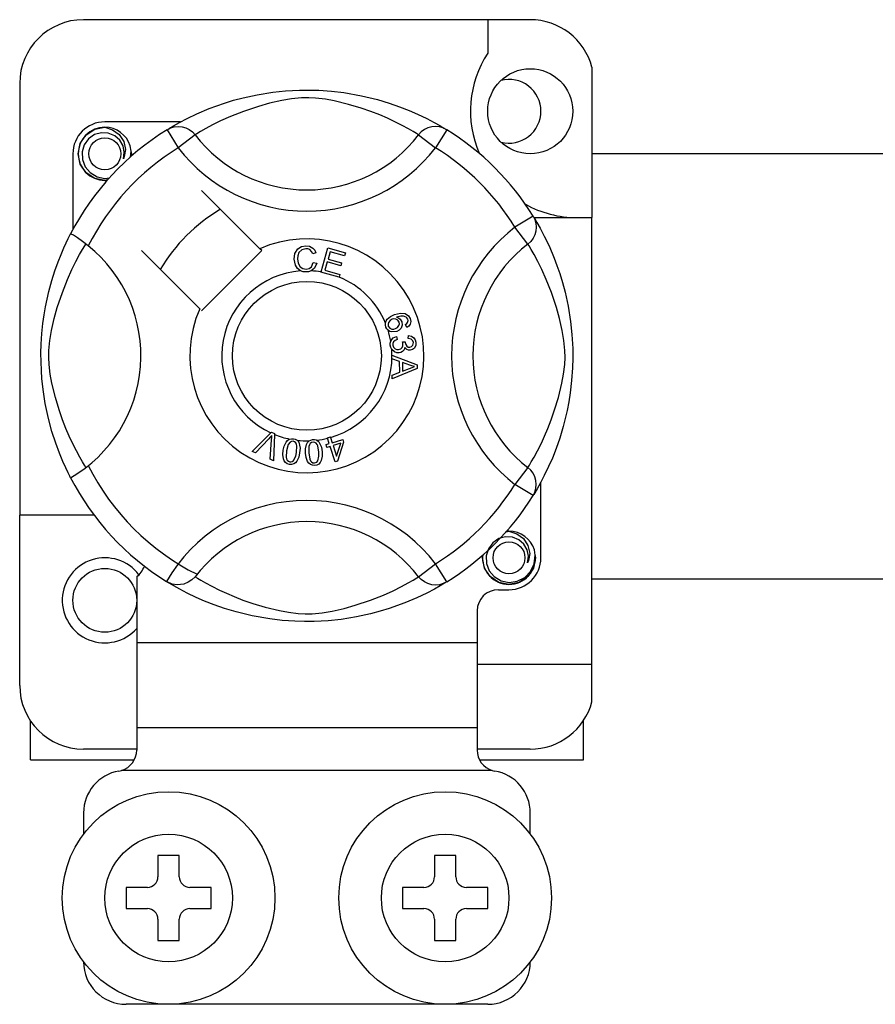
# Model space of a CAD drawing. Extents: x -123 to 97, y -252 to 44.
# Drawn here: x -105 to -99, y -205 to -198 of the extents above; entities that cross this region are included whole.
import ezdxf

# ---------------------------------------------------------------- set-up
doc = ezdxf.new("R2010")
doc.units = 0
doc.header["$MEASUREMENT"] = 0
doc.layers.get('0').update_dxf_attribs({"linetype": 'CONTINUOUS'})

# ---------------------------------------------------------------- blocks, each defined once
blk = doc.blocks.new('alzado')
for p, q in [((19.87615, 43.17636), (16.51357, 43.17636)), ((19.5559, 43.17636), (19.5559, 42.92364)), ((20.3405, 42.81898), (20.3405, 41.68617)), ((16.0332, 42.69599), (16.0332, 39.44445)), ((17.24449, 42.40673), (16.67369, 42.40673)), ((17.14242, 42.34788), (17.22661, 42.21168)), ((17.16478, 42.36207), (17.16015, 42.35956)), ((19.2473, 42.34788), (19.1631, 42.21168)), ((17.35349, 42.30913), (17.22661, 42.21168)), ((19.03622, 42.30913), (19.1631, 42.21168)), ((16.43351, 42.16654), (16.43351, 41.59605)), ((20.3405, 42.16751), (22.60241, 42.16751)), ((17.84121, 41.45192), (17.40229, 41.89084)), ((19.89736, 41.69781), (19.76116, 41.61362)), ((19.90315, 41.68617), (20.3405, 41.68617)), ((19.91155, 41.67546), (19.90904, 41.68008)), ((20.3405, 38.32359), (20.3405, 41.68617)), ((19.85862, 41.48674), (19.76116, 41.61362)), ((17.85519, 41.43794), (17.84121, 41.45192)), ((18.30135, 41.27695), (18.35185, 41.45788)), ((18.35185, 41.45788), (18.48445, 41.42085)), ((16.94939, 41.43794), (17.38831, 40.99903)), ((17.40229, 40.98505), (17.85519, 41.43794)), ((18.26319, 41.42019), (18.23852, 41.41365)), ((18.37006, 41.42944), (18.35439, 41.37328)), ((18.47841, 41.39918), (18.37006, 41.42944)), ((18.48445, 41.42085), (18.47841, 41.39918)), ((18.24325, 41.34813), (18.26858, 41.34244)), ((18.34839, 41.35176), (18.33095, 41.28933)), ((18.44985, 41.32343), (18.34839, 41.35176)), ((18.35439, 41.37328), (18.45586, 41.34495)), ((18.45586, 41.34495), (18.44985, 41.32343)), ((18.30066, 41.27447), (18.30135, 41.27695)), ((18.4375, 41.23629), (18.30066, 41.27447)), ((18.33095, 41.28933), (18.44354, 41.25792)), ((18.43796, 41.23794), (18.4375, 41.23629)), ((18.44354, 41.25792), (18.43796, 41.23794)), ((18.94669, 40.85961), (18.93699, 40.88074)), ((18.86858, 40.79042), (18.87436, 40.76764)), ((18.95819, 40.7751), (18.95958, 40.79878)), ((18.91347, 40.74939), (18.9341, 40.74924)), ((18.83534, 40.64976), (19.02591, 40.57697)), ((18.83534, 40.64925), (18.83534, 40.64976)), ((18.83535, 40.64334), (18.83534, 40.64925)), ((18.83538, 40.623), (18.83535, 40.64334)), ((18.89311, 40.60218), (18.83538, 40.623)), ((18.89327, 40.52258), (18.89311, 40.60218)), ((18.91363, 40.59494), (18.91374, 40.5304)), ((18.96952, 40.57412), (18.91363, 40.59494)), ((19.02591, 40.57697), (19.02598, 40.54983)), ((18.83561, 40.50022), (18.89327, 40.52258)), ((18.83564, 40.47154), (18.83561, 40.50022)), ((19.02598, 40.54983), (18.83564, 40.47154)), ((18.91374, 40.5304), (18.96644, 40.55033)), ((17.78328, 39.92505), (17.92376, 40.06508)), ((17.92376, 40.06508), (17.92828, 40.06959)), ((17.92828, 40.06959), (17.95199, 40.05919)), ((17.95171, 40.05283), (17.94298, 39.85492)), ((17.95199, 40.05919), (17.95171, 40.05283)), ((17.90969, 40.02078), (17.80688, 39.9147)), ((17.91796, 39.86593), (17.92828, 40.01262)), ((18.33921, 39.97624), (18.36377, 39.9839)), ((18.3456, 39.9558), (18.33921, 39.97624)), ((18.35022, 40.0274), (18.3725, 40.03433)), ((18.3512, 40.02426), (18.35022, 40.0274)), ((18.36377, 39.9839), (18.3512, 40.02426)), ((18.3725, 40.03433), (18.37374, 40.03037)), ((18.37374, 40.03037), (18.38605, 39.99083)), ((18.38605, 39.99083), (18.46485, 40.01539)), ((18.44933, 39.98814), (18.39244, 39.97039)), ((18.39244, 39.97039), (18.41792, 39.88852)), ((18.41792, 39.88852), (18.44933, 39.98814)), ((18.47123, 39.99495), (18.42505, 39.85142)), ((18.46485, 40.01539), (18.47123, 39.99495)), ((17.80688, 39.9147), (17.78328, 39.92505)), ((18.37016, 39.96346), (18.3456, 39.9558)), ((18.40684, 39.84576), (18.37016, 39.96346)), ((17.94298, 39.85492), (17.91796, 39.86593)), ((18.42505, 39.85142), (18.40684, 39.84576)), ((19.85862, 39.80401), (19.76116, 39.67713)), ((19.89736, 39.59293), (19.76116, 39.67713)), ((19.95621, 39.12421), (19.95621, 39.69492)), ((19.90112, 39.59905), (19.89736, 39.59293)), ((16.59363, 39.44445), (16.0332, 39.44445)), ((16.0332, 38.16347), (16.0332, 39.44445)), ((19.03622, 38.98162), (19.1631, 39.07907)), ((19.2473, 38.94287), (19.1631, 39.07907)), ((16.91387, 38.97862), (16.91387, 38.48372)), ((17.14206, 38.94309), (17.13757, 38.94588)), ((22.60241, 38.96302), (20.3405, 38.96302)), ((19.63596, 38.88402), (19.71602, 38.88402)), ((19.47584, 38.7239), (19.47584, 38.48372)), ((19.47584, 38.48372), (16.91387, 38.48372)), ((16.91387, 38.48372), (16.91387, 37.84322)), ((19.47584, 38.48372), (19.47584, 37.84322)), ((19.47584, 38.32359), (20.3405, 38.32359)), ((20.3405, 38.04048), (20.3405, 38.32359)), ((16.11326, 37.60304), (16.11326, 37.89794)), ((20.27645, 37.60304), (20.27645, 37.89794)), ((19.47584, 37.84322), (16.91387, 37.84322)), ((16.91387, 37.84322), (16.91387, 37.67638)), ((19.47584, 37.84322), (19.47584, 37.67638)), ((16.91387, 37.6831), (16.51357, 37.6831)), ((19.87615, 37.6831), (19.47584, 37.6831)), ((16.11326, 37.60304), (16.89379, 37.60304)), ((19.49579, 37.60304), (20.27645, 37.60304)), ((19.59007, 37.52298), (16.79965, 37.52298)), ((16.51357, 37.20273), (16.51357, 37.04261)), ((19.87615, 37.04261), (19.87615, 37.20273)), ((17.23412, 36.88249), (17.074, 36.88249)), ((17.074, 36.88249), (17.074, 36.72236)), ((17.23412, 36.72236), (17.23412, 36.88249)), ((19.15559, 36.88249), (19.15559, 36.72236)), ((19.31572, 36.88249), (19.15559, 36.88249)), ((19.31572, 36.72236), (19.31572, 36.88249)), ((16.99394, 36.6423), (16.83381, 36.6423)), ((16.83381, 36.6423), (16.83381, 36.48218)), ((17.4743, 36.6423), (17.31418, 36.6423)), ((17.4743, 36.48218), (17.4743, 36.6423)), ((18.91541, 36.6423), (18.91541, 36.48218)), ((19.07553, 36.6423), (18.91541, 36.6423)), ((19.5559, 36.6423), (19.39578, 36.6423)), ((19.5559, 36.48218), (19.5559, 36.6423)), ((16.83381, 36.48218), (16.99394, 36.48218)), ((17.31418, 36.48218), (17.4743, 36.48218)), ((18.91541, 36.48218), (19.07553, 36.48218)), ((19.39578, 36.48218), (19.5559, 36.48218)), ((17.074, 36.40212), (17.074, 36.242)), ((17.23412, 36.242), (17.23412, 36.40212)), ((19.15559, 36.40212), (19.15559, 36.242)), ((19.31572, 36.242), (19.31572, 36.40212)), ((17.074, 36.242), (17.23412, 36.242)), ((19.15559, 36.242), (19.31572, 36.242)), ((19.5559, 35.76163), (16.83381, 35.76163))]:
    blk.add_line(p, q)
at = {"flags": 128}
for points in [[(17.15843, 42.35767), (17.19117, 42.37707), (17.2349, 42.40168), (17.293, 42.43222), (17.36763, 42.46797), (17.4587, 42.50662), (17.57583, 42.54878), (17.64277, 42.56926), (17.71533, 42.58862), (17.8204, 42.61157), (17.93764, 42.63031), (18.03449, 42.64048), (18.13923, 42.64614), (18.212, 42.64684), (18.28589, 42.64484), (18.38108, 42.63823), (18.47361, 42.62741), (18.60598, 42.60423), (18.72736, 42.57478), (18.81395, 42.54876), (18.89278, 42.52129), (18.96474, 42.49292), (19.02864, 42.46498), (19.09657, 42.43229), (19.15217, 42.40313), (19.19593, 42.37858), (19.22673, 42.36042), (19.2473, 42.34788), (19.2473, 42.34788)], [(19.03622, 42.30913), (19.01883, 42.31989), (18.99414, 42.33471), (18.95875, 42.35507), (18.91146, 42.3807), (18.85207, 42.4105), (18.80095, 42.43415), (18.74284, 42.45892), (18.67665, 42.48458), (18.60245, 42.5103), (18.50844, 42.53851), (18.40077, 42.56472), (18.33416, 42.57709), (18.26059, 42.58613), (18.20882, 42.58878), (18.15478, 42.58786), (18.07898, 42.58056), (18.00545, 42.56809), (17.91423, 42.54725), (17.83027, 42.5238), (17.71713, 42.48607), (17.61924, 42.44741), (17.54547, 42.41424), (17.48369, 42.38354), (17.43308, 42.35625), (17.39469, 42.33419), (17.36697, 42.3175), (17.35349, 42.30913)], [(16.69485, 41.97057), (16.67369, 41.96639), (16.59763, 41.9814), (16.53152, 42.02566), (16.48908, 42.08922), (16.47354, 42.16654), (16.48908, 42.24387), (16.53152, 42.30742), (16.59763, 42.35168), (16.67369, 42.3667), (16.67369, 42.3667)], [(16.64441, 42.36091), (16.64713, 42.3621), (16.66236, 42.36521), (16.67005, 42.3663), (16.67198, 42.36652), (16.67294, 42.36662), (16.67342, 42.36667), (16.67367, 42.36669), (16.67368, 42.36669), (16.67369, 42.3667), (16.67369, 42.3667)], [(16.67369, 42.3667), (16.73293, 42.34801), (16.78236, 42.31068), (16.81638, 42.25896), (16.82959, 42.19826), (16.82078, 42.14626), (16.81352, 42.12937)], [(17.14242, 42.34788), (17.16869, 42.36095), (17.19692, 42.369), (17.22614, 42.37176), (17.25538, 42.36913), (17.28365, 42.36121), (17.31, 42.34825), (17.33355, 42.33069), (17.35349, 42.30913)], [(19.2473, 42.34788), (19.22102, 42.36095), (19.1928, 42.369), (19.16358, 42.37176), (19.13434, 42.36913), (19.10607, 42.36121), (19.07971, 42.34825), (19.05617, 42.33069), (19.03622, 42.30913)], [(16.81352, 42.12937), (16.82076, 42.17815), (16.81142, 42.22657), (16.78674, 42.26925), (16.74833, 42.30297), (16.70002, 42.32261), (16.64793, 42.32524), (16.59649, 42.31068), (16.55138, 42.27922), (16.5192, 42.23462), (16.50281, 42.18123), (16.50478, 42.12343), (16.52577, 42.06953), (16.56328, 42.02498), (16.61532, 41.99378), (16.67476, 41.98158), (16.70854, 41.9859)], [(16.86624, 42.14235), (16.87121, 42.18547), (16.86463, 42.22659)], [(16.87078, 42.18178), (16.87384, 42.16654), (16.86958, 42.1453)], [(16.87078, 42.18178), (16.87384, 42.16654), (16.86958, 42.1453)], [(19.89736, 41.69781), (19.91044, 41.67154), (19.91849, 41.64332), (19.92125, 41.61409), (19.91862, 41.58485), (19.91069, 41.55658), (19.89773, 41.53023), (19.88018, 41.50669), (19.85862, 41.48674)], [(19.90715, 41.68181), (19.92655, 41.64906), (19.95117, 41.60533), (19.9817, 41.54723), (20.01745, 41.4726), (20.0561, 41.38153), (20.0773, 41.3255), (20.09826, 41.26441), (20.11875, 41.19746), (20.1381, 41.1249), (20.16105, 41.01984), (20.1798, 40.90259), (20.18996, 40.80575), (20.19562, 40.701), (20.19632, 40.62823), (20.19432, 40.55434), (20.18771, 40.45915), (20.17689, 40.36663), (20.16618, 40.29892), (20.15371, 40.23425), (20.12426, 40.11287), (20.09824, 40.02628), (20.07077, 39.94745), (20.0424, 39.87549), (20.01446, 39.81159), (19.98177, 39.74366), (19.95261, 39.68807), (19.92806, 39.6443), (19.90991, 39.6135), (19.90188, 39.60028)], [(16.41633, 39.72723), (16.41625, 39.7274), (16.41004, 39.73951), (16.39774, 39.76418), (16.37983, 39.80169), (16.35814, 39.85), (16.33294, 39.91092), (16.30495, 39.9863), (16.27602, 40.07597), (16.2498, 40.17328), (16.226, 40.28519), (16.21184, 40.37377), (16.2008, 40.47254), (16.19642, 40.53409), (16.19384, 40.59997), (16.19343, 40.66615), (16.19529, 40.73403), (16.20032, 40.81262), (16.20808, 40.888), (16.21716, 40.95334), (16.22777, 41.01513), (16.2528, 41.1297), (16.27519, 41.21195), (16.29851, 41.28568), (16.3221, 41.35172), (16.34469, 41.40894), (16.36537, 41.45723), (16.38338, 41.49666), (16.3982, 41.52751), (16.40902, 41.54921), (16.41622, 41.5633), (16.41622, 41.5633)], [(16.5496, 41.47238), (16.50689, 41.50537), (16.46782, 41.53319), (16.43782, 41.55266), (16.42017, 41.56243), (16.41622, 41.5633)], [(16.5311, 39.80401), (16.52034, 39.8214), (16.50552, 39.84609), (16.48517, 39.88148), (16.45953, 39.92877), (16.42973, 39.98817), (16.40608, 40.03929), (16.38131, 40.09739), (16.35565, 40.16358), (16.32993, 40.23778), (16.30172, 40.33179), (16.27551, 40.43946), (16.26315, 40.50607), (16.25411, 40.57965), (16.25145, 40.63141), (16.25237, 40.68545), (16.25967, 40.76125), (16.27214, 40.83478), (16.29298, 40.92601), (16.31643, 41.00997), (16.35416, 41.1231), (16.39282, 41.221), (16.426, 41.29476), (16.4567, 41.35654), (16.48398, 41.40716), (16.50604, 41.44554), (16.52274, 41.47326), (16.5311, 41.48674)], [(18.09922, 41.37404), (18.10471, 41.41523), (18.12656, 41.45034), (18.15436, 41.46739), (18.18644, 41.47358)], [(18.18652, 41.45198), (18.15643, 41.44453), (18.13474, 41.42258), (18.12711, 41.39931), (18.1252, 41.37485)], [(18.18644, 41.47358), (18.21444, 41.4702), (18.23928, 41.457), (18.25388, 41.44033), (18.26319, 41.42019)], [(18.23852, 41.41365), (18.22998, 41.43127), (18.2161, 41.44495), (18.20184, 41.45064), (18.18652, 41.45198)], [(19.85862, 39.80401), (19.86937, 39.8214), (19.8842, 39.84609), (19.90455, 39.88148), (19.93018, 39.92877), (19.95998, 39.98817), (19.98363, 40.03929), (20.00841, 40.09739), (20.03407, 40.16358), (20.05979, 40.23778), (20.088, 40.33179), (20.1142, 40.43946), (20.12657, 40.50607), (20.13561, 40.57965), (20.13826, 40.63141), (20.13734, 40.68545), (20.13004, 40.76125), (20.11758, 40.83478), (20.09674, 40.92601), (20.07329, 41.00997), (20.03556, 41.1231), (19.99689, 41.221), (19.96372, 41.29476), (19.93302, 41.35654), (19.90573, 41.40716), (19.88368, 41.44554), (19.86698, 41.47326), (19.85862, 41.48674)], [(18.1252, 41.37485), (18.12964, 41.34365), (18.14405, 41.31585), (18.16455, 41.30225), (18.18886, 41.29813)], [(18.14781, 41.28414), (18.12402, 41.30222), (18.10867, 41.32795), (18.09922, 41.37404)], [(18.18886, 41.29813), (18.21088, 41.30275), (18.229, 41.316), (18.24325, 41.34813)], [(18.26858, 41.34244), (18.25198, 41.30532), (18.22729, 41.28504)], [(18.19152, 41.27662), (18.16561, 41.27852), (18.14781, 41.28414)], [(18.22729, 41.28504), (18.20736, 41.27833), (18.19152, 41.27662)], [(18.78606, 40.89177), (18.78625, 40.89314), (18.79087, 40.90845), (18.79933, 40.92202), (18.82428, 40.94193), (18.85342, 40.95522)], [(18.85342, 40.95522), (18.89897, 40.9668), (18.93556, 40.96376)], [(18.94138, 40.93736), (18.92211, 40.94471), (18.90143, 40.94488), (18.86994, 40.93663)], [(18.86994, 40.93663), (18.88433, 40.93136), (18.89662, 40.92222), (18.90958, 40.90206)], [(18.93556, 40.96376), (18.96059, 40.9471), (18.97244, 40.92647)], [(18.954, 40.92116), (18.94824, 40.93128), (18.94138, 40.93736)], [(18.78984, 40.86161), (18.78591, 40.87814), (18.78606, 40.89177)], [(18.80583, 40.83758), (18.79663, 40.84816), (18.78984, 40.86161)], [(18.83706, 40.92065), (18.821, 40.91141), (18.80932, 40.89706), (18.80559, 40.883), (18.80766, 40.86862)], [(18.80766, 40.86862), (18.81797, 40.85429), (18.8341, 40.84696), (18.84808, 40.84662), (18.86166, 40.8501)], [(18.88864, 40.89937), (18.87914, 40.91385), (18.86402, 40.92233), (18.85042, 40.92369), (18.83706, 40.92065)], [(18.86166, 40.8501), (18.87711, 40.85854), (18.88789, 40.87233), (18.89103, 40.88576), (18.88864, 40.89937)], [(18.90958, 40.90206), (18.91262, 40.87647), (18.90338, 40.85235), (18.88923, 40.83773), (18.87117, 40.82828)], [(18.93699, 40.88074), (18.94673, 40.88825), (18.95265, 40.89587)], [(18.97244, 40.92647), (18.97653, 40.90477), (18.97141, 40.88338), (18.96098, 40.86951), (18.94669, 40.85961)], [(18.95265, 40.89587), (18.95608, 40.90993), (18.954, 40.92116)], [(18.87117, 40.82828), (18.83299, 40.82465), (18.8185, 40.82922), (18.80583, 40.83758)], [(18.82587, 40.75514), (18.83385, 40.76915), (18.84541, 40.78039), (18.86858, 40.79042)], [(18.95958, 40.79878), (18.98213, 40.79386), (19.00096, 40.78065), (19.01069, 40.76537), (19.01516, 40.74778)], [(18.82247, 40.72422), (18.82243, 40.74128), (18.82587, 40.75514)], [(18.83356, 40.69316), (18.82644, 40.70711), (18.82247, 40.72422)], [(18.87436, 40.76764), (18.85955, 40.76114), (18.84747, 40.75051), (18.84226, 40.73899), (18.84164, 40.72634)], [(18.84164, 40.72634), (18.84719, 40.70998), (18.85941, 40.69777), (18.87198, 40.69257), (18.8856, 40.69208)], [(18.8856, 40.69208), (18.90114, 40.69711), (18.91278, 40.70854), (18.91756, 40.72047), (18.91793, 40.73334)], [(18.93132, 40.70832), (18.92637, 40.6912), (18.915, 40.67751), (18.90272, 40.67073), (18.88902, 40.66756)], [(18.91793, 40.73334), (18.91589, 40.74246), (18.91347, 40.74939)], [(18.97263, 40.68681), (18.95887, 40.68744), (18.94614, 40.69267), (18.93132, 40.70832)], [(18.9341, 40.74924), (18.93413, 40.74712), (18.93425, 40.74547)], [(18.93425, 40.74547), (18.93844, 40.73031), (18.9473, 40.71735), (18.95801, 40.71135), (18.97032, 40.71067)], [(18.99618, 40.745), (18.99147, 40.75911), (18.98082, 40.76946), (18.95819, 40.7751)], [(18.97032, 40.71067), (18.98299, 40.71496), (18.9923, 40.72456), (18.99596, 40.73444), (18.99618, 40.745)], [(19.01516, 40.74778), (19.01381, 40.72473), (19.00377, 40.70401), (18.98986, 40.69239), (18.97263, 40.68681)], [(18.88902, 40.66756), (18.8711, 40.66809), (18.85429, 40.67427), (18.83356, 40.69316)], [(18.96644, 40.55033), (18.98842, 40.55833), (19.00593, 40.56392)], [(19.00593, 40.56392), (18.98534, 40.56893), (18.96952, 40.57412)], [(17.93167, 40.04522), (17.9196, 40.03132), (17.90969, 40.02078)], [(17.92828, 40.01262), (17.92988, 40.03091), (17.93167, 40.04522)], [(18.0174, 39.93411), (18.02459, 39.966), (18.03824, 39.99558), (18.04892, 40.00792), (18.06247, 40.01697), (18.06521, 40.01814)], [(18.09138, 40.00143), (18.07935, 40.00098), (18.06845, 39.99581), (18.05359, 39.97703), (18.04123, 39.93026)], [(18.06521, 40.01814), (18.07797, 40.02111), (18.09196, 40.02084), (18.0945, 40.02049)], [(18.11663, 39.91806), (18.11963, 39.96638), (18.11717, 39.97824), (18.11143, 39.98889), (18.10268, 39.9972), (18.09138, 40.00143)], [(18.0945, 40.02049), (18.10653, 40.01743), (18.11726, 40.01215), (18.12154, 40.00909)], [(18.12154, 40.00909), (18.12935, 40.0012), (18.13419, 39.99393)], [(18.13419, 39.99393), (18.14362, 39.94983), (18.14046, 39.91421)], [(18.18502, 39.91261), (18.18478, 39.94524), (18.19128, 39.97712), (18.19882, 39.99156), (18.20993, 40.00345), (18.21224, 40.00512)], [(18.24164, 39.9949), (18.23003, 39.99173), (18.22059, 39.98424), (18.21393, 39.97417), (18.2104, 39.96261), (18.20904, 39.9143)], [(18.21224, 40.00512), (18.22408, 40.01096), (18.2379, 40.01388), (18.2403, 40.01411)], [(18.2403, 40.01411), (18.25269, 40.0139), (18.26434, 40.01124), (18.2692, 40.00921)], [(18.28518, 39.91962), (18.27706, 39.96724), (18.27195, 39.9782), (18.26396, 39.98725), (18.25358, 39.99337), (18.24164, 39.9949)], [(18.2692, 40.00921), (18.2786, 40.00337), (18.28495, 39.99741)], [(18.28495, 39.99741), (18.30411, 39.95666), (18.30919, 39.92131)], [(18.06329, 39.8278), (18.04762, 39.83234), (18.034, 39.84127), (18.02399, 39.85412), (18.01793, 39.86927), (18.01408, 39.90161), (18.0174, 39.93411)], [(18.04123, 39.93026), (18.0382, 39.88186), (18.04068, 39.86998), (18.04649, 39.85935), (18.05534, 39.85111), (18.06667, 39.84693)], [(18.14046, 39.91421), (18.13323, 39.88232), (18.11959, 39.85269), (18.10892, 39.84033), (18.09536, 39.83127), (18.0796, 39.82712), (18.06329, 39.8278)], [(18.09435, 39.85628), (18.11051, 39.88947), (18.11663, 39.91806)], [(18.25388, 39.81965), (18.23761, 39.82051), (18.22231, 39.82606), (18.20963, 39.83627), (18.20029, 39.84963), (18.18916, 39.88023), (18.18502, 39.91261)], [(18.20904, 39.9143), (18.21711, 39.86651), (18.22224, 39.85552), (18.23032, 39.8465), (18.24081, 39.8405), (18.25281, 39.83905)], [(18.30919, 39.92131), (18.30946, 39.88865), (18.30292, 39.85674), (18.29538, 39.84229), (18.28425, 39.83039), (18.2699, 39.82273), (18.25388, 39.81965)], [(18.27756, 39.85445), (18.28574, 39.8904), (18.28518, 39.91962)], [(18.06667, 39.84693), (18.07518, 39.84661), (18.08342, 39.84867), (18.09435, 39.85628)], [(18.25281, 39.83905), (18.26867, 39.84457), (18.27756, 39.85445)], [(19.89736, 39.59293), (19.91044, 39.61921), (19.91849, 39.64743), (19.92125, 39.67666), (19.91862, 39.70589), (19.91069, 39.73417), (19.89773, 39.76052), (19.88018, 39.78406), (19.85862, 39.80401)], [(19.68674, 39.31858), (19.68947, 39.31977), (19.70469, 39.32288), (19.71238, 39.32396), (19.71431, 39.32418), (19.71528, 39.32428), (19.71576, 39.32433), (19.716, 39.32436), (19.71602, 39.32436), (19.71602, 39.32436), (19.71602, 39.32436)], [(19.69486, 39.32018), (19.71602, 39.32436), (19.71602, 39.32436)], [(19.71602, 39.32436), (19.77527, 39.30567), (19.8247, 39.26834), (19.85871, 39.21663), (19.87192, 39.15592), (19.86312, 39.10393), (19.85585, 39.08703)], [(19.85585, 39.08703), (19.86309, 39.13581), (19.85375, 39.18424), (19.82908, 39.22691), (19.79067, 39.26064), (19.74235, 39.28027), (19.69027, 39.28291), (19.63882, 39.26834), (19.59371, 39.23688), (19.56153, 39.19228), (19.54514, 39.13889), (19.54711, 39.08109), (19.56811, 39.0272), (19.60562, 38.98264), (19.65765, 38.95144), (19.7171, 38.93924), (19.77726, 38.94694), (19.83425, 38.97497), (19.87874, 39.02031), (19.906, 39.07763), (19.91354, 39.14314), (19.90696, 39.18425)], [(19.91312, 39.13944), (19.91618, 39.12421), (19.90064, 39.04688), (19.8582, 38.98332), (19.79209, 38.93907), (19.71602, 38.92405), (19.63996, 38.93907), (19.57385, 38.98332), (19.53141, 39.04688), (19.51587, 39.12421), (19.52014, 39.14545)], [(19.91312, 39.13944), (19.91618, 39.12421), (19.90064, 39.04688), (19.8582, 38.98332), (19.79209, 38.93907), (19.71602, 38.92405), (19.63996, 38.93907), (19.57385, 38.98332), (19.53141, 39.04688), (19.51587, 39.12421), (19.52014, 39.14545)], [(17.35349, 38.98162), (17.35306, 38.9811), (17.32983, 38.95818), (17.30239, 38.9397), (17.2695, 38.92608), (17.21883, 38.91966), (17.18032, 38.92595), (17.14206, 38.94309)], [(19.2473, 38.94287), (19.23156, 38.93324), (19.19854, 38.91368), (19.15482, 38.88907), (19.09671, 38.85853), (19.02208, 38.82278), (18.93101, 38.78413), (18.81389, 38.74197), (18.74694, 38.72149), (18.67439, 38.70213), (18.56932, 38.67918), (18.45207, 38.66044), (18.35523, 38.65027), (18.25049, 38.64461), (18.17772, 38.64391), (18.10382, 38.64591), (18.00864, 38.65252), (17.91611, 38.66334), (17.78373, 38.68652), (17.66236, 38.71597), (17.57576, 38.74199), (17.49694, 38.76946), (17.42497, 38.79783), (17.36107, 38.82577), (17.29314, 38.85846), (17.23755, 38.88762), (17.19379, 38.91217), (17.16299, 38.93033), (17.14407, 38.94185)], [(17.35349, 38.98162), (17.37088, 38.97086), (17.39557, 38.95604), (17.43096, 38.93568), (17.47826, 38.91005), (17.53765, 38.88025), (17.58877, 38.8566), (17.64687, 38.83183), (17.71307, 38.80617), (17.78727, 38.78045), (17.88128, 38.75224), (17.98895, 38.72603), (18.05555, 38.71366), (18.12913, 38.70462), (18.1809, 38.70197), (18.23494, 38.70289), (18.31074, 38.71019), (18.38426, 38.72265), (18.47549, 38.7435), (18.55945, 38.76695), (18.67258, 38.80468), (18.77048, 38.84334), (18.84425, 38.87651), (18.90602, 38.90721), (18.95664, 38.9345), (18.99503, 38.95656), (19.02274, 38.97325), (19.03622, 38.98162)], [(19.2473, 38.94287), (19.22102, 38.9298), (19.1928, 38.92174), (19.16358, 38.91899), (19.13434, 38.92162), (19.10607, 38.92954), (19.07971, 38.9425), (19.05617, 38.96006), (19.03622, 38.98162)]]:
    blk.add_lwpolyline(points, dxfattribs=at)
for centre, radius in [((19.87615, 42.48679), 0.32025), ((16.67369, 42.16654), 0.12009), ((18.19486, 40.64537), 0.56043), ((19.71602, 39.12421), 0.12009), ((16.67369, 38.80396), 0.24018), ((17.15406, 36.56224), 0.80061), ((19.23566, 36.56224), 0.80061), ((17.15406, 36.56224), 0.48037), ((19.23566, 36.56224), 0.48037)]:
    blk.add_circle(centre, radius)
for centre, radius, start, end in [((16.51357, 42.69599), 0.48037, 90, 180), ((19.87615, 42.69599), 0.48037, 14.835112, 90), ((20.22683, 42.48679), 0.80061, 146.931492, 203.299008), ((19.71602, 42.48679), 0.24018, 0, 104.477512), ((19.71602, 42.48679), 0.24018, 255.522488, 0), ((18.19486, 40.64537), 2.00154, 121.723206, 152.702526), ((16.67369, 42.16654), 0.24018, 90, 180), ((16.67369, 42.16654), 0.20015, 90.02967, 270), ((16.67369, 42.16654), 0.20015, 17.457603, 90), ((18.19486, 40.64537), 2.00154, 31.723206, 58.276794), ((18.19486, 42.95538), 1.06091, 217.527611, 322.472389), ((18.19486, 40.64537), 1.84141, 121.723206, 153.313275), ((18.19486, 42.95538), 1.2209, 217.527611, 322.472389), ((18.19486, 40.64537), 1.84141, 31.723206, 58.276794), ((16.67369, 42.16654), 0.20015, 354.779417, 5.177827), ((16.67369, 42.16654), 0.20015, 270, 275.220583), ((18.19486, 40.64537), 1.28098, 120.522488, 149.477512), ((20.22683, 42.48679), 0.80061, 241.067908, 270), ((20.50486, 40.64537), 1.2209, 127.527611, 232.472389), ((18.19486, 40.64537), 0.88068, 156.323686, 113.676314), ((15.88485, 40.64537), 1.06105, 300.064436, 51.207507), ((20.50486, 40.64537), 1.06091, 127.527611, 232.472389), ((18.19486, 40.64537), 0.64049, 94.212185, 244.959329), ((18.19486, 40.64537), 0.64049, 80.429089, 87.097304), ((18.19486, 40.64537), 0.64049, 22.625031, 67.694221), ((18.19486, 40.64537), 0.64049, 9.867606, 17.463224), ((18.19486, 40.64537), 0.64049, 286.217523, 359.817897), ((18.19486, 40.64537), 0.64049, 0.346983, 4.278861), ((18.19486, 40.64537), 0.64049, 247.689298, 258.321483), ((18.19486, 40.64537), 0.64049, 263.426772, 271.555243), ((18.19486, 40.64537), 0.64049, 276.665298, 284.128202), ((18.19486, 40.64537), 1.84141, 206.686725, 243.317662), ((18.19486, 40.64537), 2.00154, 207.309414, 238.11335), ((18.19486, 40.64537), 1.84141, 301.723206, 328.276794), ((18.19486, 38.33537), 1.2209, 37.527611, 149.996631), ((18.19486, 40.64537), 2.00154, 301.723206, 328.276794), ((18.19486, 38.33537), 1.06091, 37.527611, 142.472389), ((19.71602, 39.12421), 0.20015, 90.02967, 95.220583), ((19.71602, 39.12421), 0.20015, 17.457603, 90), ((16.67369, 38.80396), 0.32025, 36.794093, 318.590378), ((19.71602, 39.12421), 0.20015, 174.779417, 270), ((19.71602, 39.12421), 0.20015, 270, 5.177827), ((19.71602, 39.12421), 0.24018, 270, 0), ((16.68978, 39.20739), 0.32025, 314.407429, 332.484912), ((19.63596, 38.7239), 0.16012, 90, 180), ((16.51357, 38.16347), 0.48037, 180, 270), ((19.87615, 38.16347), 0.48037, 270, 345.164888), ((16.75375, 37.67638), 0.16012, 286.656599, 0), ((19.63596, 37.67638), 0.16012, 180, 253.343401), ((16.75375, 37.67638), 0.16012, 279.594068, 286.656599), ((19.63596, 37.67638), 0.16012, 253.343401, 260.405932), ((16.83381, 37.20273), 0.32025, 99.594068, 180), ((19.5559, 37.20273), 0.32025, 0, 80.405932), ((16.99394, 36.72236), 0.08006, 270, 0), ((17.31418, 36.72236), 0.08006, 180, 270), ((19.07553, 36.72236), 0.08006, 270, 0), ((19.39578, 36.72236), 0.08006, 180, 270), ((16.99394, 36.40212), 0.08006, 0, 90), ((17.31418, 36.40212), 0.08006, 90, 180), ((19.07553, 36.40212), 0.08006, 0, 90), ((19.39578, 36.40212), 0.08006, 90, 180), ((16.83381, 36.08187), 0.32025, 180, 270), ((19.5559, 36.08187), 0.32025, 270, 0)]:
    blk.add_arc(centre, radius, start, end)

msp = doc.modelspace()

# ---------------------------------------------------------------- block references
msp.add_blockref('alzado', (-121.0836, -241.1252))

doc.saveas('drawing.dxf')
